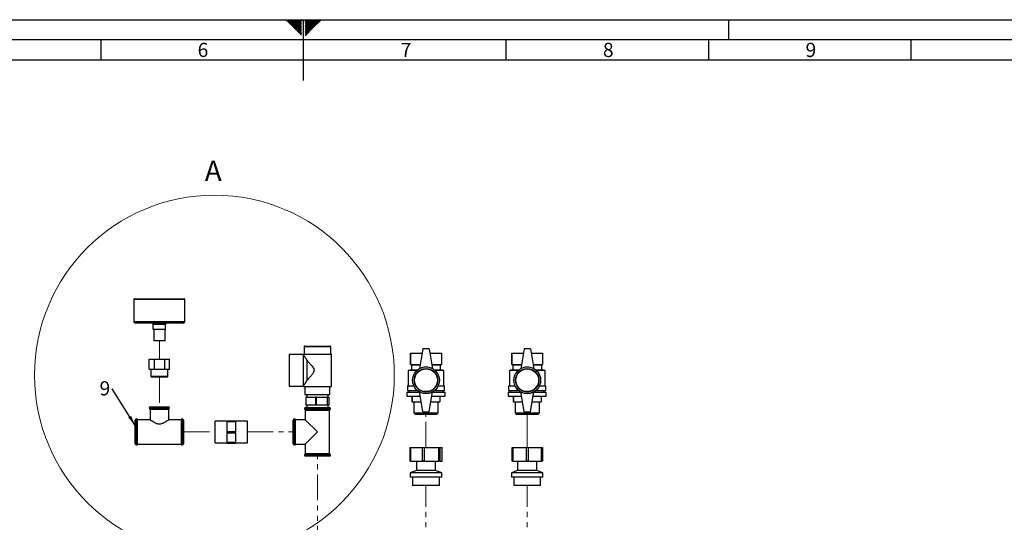
# Paper-space layout 'Blatt5' of a CAD drawing. Units: millimetres. Extents: x 0 to 594, y 0 to 420.
# Drawn here: x 227 to 470, y 296 to 420 of the extents above; entities that cross this region are included whole.
import ezdxf

# ---------------------------------------------------------------- set-up
doc = ezdxf.new("R2010")
doc.units = ezdxf.units.MM
doc.linetypes.add('PHANTOM', pattern=[12.7, 6.35, -1.27, 1.27, -1.27, 1.27, -1.27])
for name, color, linetype in [('1', 7, 'Continuous'), ('61', 7, 'Continuous'), ('62', 7, 'Continuous')]:
    doc.layers.add(name, color=color, linetype=linetype)
doc.styles.add('SLDTEXTSTYLE0', font='TXT', dxfattribs={"width": 0.75})
doc.styles.add('SLDTEXTSTYLE1', font='TXT', dxfattribs={"width": 0.605})
doc.dimstyles.new('SLDDIMSTYLE7', dxfattribs={"dimtxt": 0.18, "dimasz": 2.5, "dimexe": 0, "dimexo": 0.0625, "dimgap": 0, "dimtad": 0, "dimtih": 1, "dimtoh": 1, "dimdec": 0, "dimrnd": 1e-09, "dimzin": 0, "dimdsep": 46, "dimtxsty": 'Standard', "dimsah": 1, "dimcen": 0.09, "dimadec": 0, "dimazin": 0, "dimtfac": 2.5, "dimtdec": 0, "dimtofl": 0, "dimtmove": 0, "dimatfit": 3, "dimfxl": 1, "dimfrac": 2, "dimtolj": 1, "dimtzin": 0, "dimarcsym": 0})

# ---------------------------------------------------------------- blocks, each defined once
blk = doc.blocks.new('SW_NOTE_25')
at = {"layer": '1', "color": 0, "insert": (-3.14, 1.87), "char_height": 3.5, "attachment_point": 1, "style": 'SLDTEXTSTYLE1'}
blk.add_mtext('9', dxfattribs=at)

psp = doc.layouts.new('Blatt5')

# ---------------------------------------------------------------- linework, layer by layer
at = {"color": 7, "linetype": 'Continuous', "lineweight": 30}
for p, q in [((255.16, 350.95), (255.16, 345.55)), ((261.46, 350.95), (255.16, 350.95)), ((255.36, 351.15), (261.46, 351.15)), ((261.46, 351.15), (267.56, 351.15)), ((267.76, 350.95), (261.46, 350.95)), ((267.76, 345.55), (267.76, 350.95)), ((255.16, 345.55), (261.46, 345.55)), ((261.46, 345.55), (267.76, 345.55)), ((261.46, 345.15), (255.56, 345.15)), ((262.96, 344.75), (259.96, 344.75)), ((259.96, 343.55), (259.96, 344.75)), ((262.96, 343.55), (259.96, 343.55)), ((260.06, 343.55), (260.06, 340.75)), ((267.36, 345.15), (261.46, 345.15)), ((262.86, 340.75), (262.86, 343.55)), ((262.96, 343.55), (262.96, 344.75)), ((262.86, 340.75), (260.06, 340.75)), ((297.19, 339.27), (297.19, 337.47)), ((300.49, 339.27), (297.19, 339.27)), ((297.39, 339.47), (300.49, 339.47)), ((300.49, 339.47), (303.59, 339.47)), ((303.79, 339.27), (300.49, 339.27)), ((303.79, 337.47), (303.79, 339.27)), ((326.49, 338.82), (325.69, 333.82)), ((328.09, 338.82), (326.49, 338.82)), ((328.09, 338.82), (328.89, 333.82)), ((351.49, 338.82), (350.69, 333.82)), ((353.09, 338.82), (351.49, 338.82)), ((353.09, 338.82), (353.89, 333.82)), ((258.92, 333.79), (258.92, 336.19)), ((258.92, 336.19), (260.24, 336.19)), ((260.24, 333.79), (260.24, 336.19)), ((260.24, 336.19), (262.78, 336.19)), ((262.78, 333.79), (262.78, 336.19)), ((262.78, 336.19), (264, 336.19)), ((264, 333.79), (264, 336.19)), ((296.99, 337.37), (293.49, 337.37)), ((293.49, 337.37), (293.49, 329.57)), ((296.99, 337.47), (296.99, 337.37)), ((296.99, 337.47), (303.99, 337.47)), ((296.99, 337.37), (296.99, 329.57)), ((297.85, 335.97), (297.85, 330.97)), ((303.99, 329.47), (303.99, 337.47)), ((323.49, 337.72), (323.49, 334.92)), ((323.49, 337.72), (326.31, 337.72)), ((323.49, 334.92), (323.49, 337.72)), ((323.49, 337.72), (323.49, 337.72)), ((328.26, 337.72), (331.09, 337.72)), ((331.09, 337.72), (331.09, 334.92)), ((348.49, 337.72), (348.49, 334.92)), ((348.49, 337.72), (351.31, 337.72)), ((348.49, 334.92), (348.49, 337.72)), ((348.49, 337.72), (348.49, 337.72)), ((353.26, 337.72), (356.09, 337.72)), ((356.09, 337.72), (356.09, 334.92)), ((258.92, 333.79), (260.24, 333.79)), ((259.33, 333.79), (259.33, 331.99)), ((260.24, 333.79), (262.78, 333.79)), ((262.78, 333.79), (264, 333.79)), ((263.59, 331.99), (263.59, 333.79)), ((323.69, 333.62), (322.89, 333.42)), ((322.89, 333.42), (322.89, 329.62)), ((325.02, 333.42), (322.89, 333.42)), ((323.49, 334.92), (323.69, 334.82)), ((323.49, 334.92), (325.86, 334.92)), ((323.49, 334.92), (323.49, 334.92)), ((323.69, 334.82), (323.69, 333.62)), ((323.69, 334.82), (325.85, 334.82)), ((323.69, 333.62), (325.25, 333.62)), ((328.71, 334.92), (331.09, 334.92)), ((328.73, 334.82), (330.89, 334.82)), ((329.32, 333.62), (330.89, 333.62)), ((331.69, 333.42), (329.55, 333.42)), ((330.89, 334.82), (331.09, 334.92)), ((330.89, 333.62), (330.89, 334.82)), ((331.69, 333.42), (330.89, 333.62)), ((331.69, 329.62), (331.69, 333.42)), ((348.69, 333.62), (347.89, 333.42)), ((347.89, 333.42), (347.89, 329.62)), ((350.02, 333.42), (347.89, 333.42)), ((348.49, 334.92), (348.69, 334.82)), ((348.49, 334.92), (350.86, 334.92)), ((348.49, 334.92), (348.49, 334.92)), ((348.69, 334.82), (348.69, 333.62)), ((348.69, 334.82), (350.85, 334.82)), ((348.69, 333.62), (350.25, 333.62)), ((353.71, 334.92), (356.09, 334.92)), ((353.73, 334.82), (355.89, 334.82)), ((354.32, 333.62), (355.89, 333.62)), ((356.69, 333.42), (354.55, 333.42)), ((355.89, 334.82), (356.09, 334.92)), ((355.89, 333.62), (355.89, 334.82)), ((356.69, 333.42), (355.89, 333.62)), ((356.69, 329.62), (356.69, 333.42)), ((259.33, 331.99), (259.53, 331.79)), ((263.59, 331.99), (259.33, 331.99)), ((263.39, 331.79), (259.53, 331.79)), ((263.39, 331.79), (263.59, 331.99)), ((293.49, 329.57), (296.99, 329.57)), ((296.99, 329.57), (296.99, 329.47)), ((296.99, 329.47), (303.99, 329.47)), ((297.39, 329.47), (297.39, 327.47)), ((303.59, 327.47), (303.59, 329.47)), ((322.69, 329.62), (322.69, 328.52)), ((322.69, 329.62), (324.3, 329.62)), ((322.69, 328.52), (325.13, 328.52)), ((323.09, 328.52), (323.09, 328.12)), ((326.49, 323.22), (325.69, 328.22)), ((328.09, 323.22), (328.89, 328.22)), ((329.44, 328.52), (331.89, 328.52)), ((330.27, 329.62), (331.89, 329.62)), ((331.49, 328.12), (331.49, 328.52)), ((331.89, 328.52), (331.89, 329.62)), ((347.69, 329.62), (347.69, 328.52)), ((347.69, 329.62), (349.3, 329.62)), ((347.69, 328.52), (350.13, 328.52)), ((348.09, 328.52), (348.09, 328.12)), ((351.49, 323.22), (350.69, 328.22)), ((353.09, 323.22), (353.89, 328.22)), ((354.44, 328.52), (356.89, 328.52)), ((355.27, 329.62), (356.89, 329.62)), ((356.49, 328.12), (356.49, 328.52)), ((356.89, 328.52), (356.89, 329.62)), ((297.39, 327.47), (303.59, 327.47)), ((297.64, 326.87), (297.64, 324.87)), ((297.73, 326.87), (297.64, 326.87)), ((297.73, 324.87), (297.73, 326.87)), ((297.73, 326.87), (300, 326.87)), ((297.84, 327.47), (297.84, 326.87)), ((300, 326.87), (300, 324.87)), ((300.24, 326.87), (300, 326.87)), ((300.24, 324.87), (300.24, 326.87)), ((300.24, 326.87), (302.85, 326.87)), ((302.85, 326.87), (302.85, 324.87)), ((303, 326.87), (302.85, 326.87)), ((303, 324.87), (303, 326.87)), ((303, 326.87), (303.34, 326.87)), ((303.14, 326.87), (303.14, 327.47)), ((303.34, 326.87), (303.34, 324.87)), ((322.59, 328.12), (322.59, 327.12)), ((322.59, 328.12), (325.7, 328.12)), ((322.59, 327.12), (325.86, 327.12)), ((323.89, 327.12), (323.89, 325.72)), ((323.89, 325.72), (323.89, 327.12)), ((323.89, 327.12), (323.89, 327.12)), ((328.71, 327.12), (331.99, 327.12)), ((328.87, 328.12), (331.99, 328.12)), ((330.69, 327.12), (330.69, 325.72)), ((331.99, 327.12), (331.99, 328.12)), ((347.59, 328.12), (347.59, 327.12)), ((347.59, 328.12), (350.7, 328.12)), ((347.59, 327.12), (350.86, 327.12)), ((348.89, 327.12), (348.89, 325.72)), ((348.89, 325.72), (348.89, 327.12)), ((348.89, 327.12), (348.89, 327.12)), ((353.71, 327.12), (356.99, 327.12)), ((353.87, 328.12), (356.99, 328.12)), ((355.69, 327.12), (355.69, 325.72)), ((356.99, 327.12), (356.99, 328.12)), ((258.96, 324.17), (258.96, 324.16)), ((263.96, 324.17), (258.96, 324.17)), ((258.96, 324.16), (261.46, 324.16)), ((259.16, 323.87), (259.16, 321.26)), ((259.16, 323.87), (263.76, 323.87)), ((259.26, 324.47), (263.66, 324.47)), ((261.46, 324.16), (263.96, 324.16)), ((263.76, 321.26), (263.76, 323.87)), ((263.96, 324.16), (263.96, 324.17)), ((297.29, 323.97), (297.29, 323.96)), ((303.69, 323.97), (297.29, 323.97)), ((297.29, 323.96), (300.49, 323.96)), ((297.49, 323.67), (297.49, 321.27)), ((297.49, 323.67), (303.49, 323.67)), ((297.59, 324.27), (303.39, 324.27)), ((297.73, 324.87), (297.64, 324.87)), ((300, 324.87), (297.73, 324.87)), ((297.84, 324.87), (297.84, 324.27)), ((300.24, 324.87), (300, 324.87)), ((302.85, 324.87), (300.24, 324.87)), ((300.49, 323.96), (303.69, 323.96)), ((303, 324.87), (302.85, 324.87)), ((303.34, 324.87), (303, 324.87)), ((303.14, 324.27), (303.14, 324.87)), ((303.49, 312.87), (303.49, 323.67)), ((303.69, 323.96), (303.69, 323.97)), ((323.89, 325.72), (326.09, 325.72)), ((323.89, 325.72), (323.89, 325.72)), ((324.29, 325.72), (324.29, 323.02)), ((328.49, 325.72), (330.69, 325.72)), ((330.29, 323.02), (330.29, 325.72)), ((348.89, 325.72), (351.09, 325.72)), ((348.89, 325.72), (348.89, 325.72)), ((349.29, 325.72), (349.29, 323.02)), ((353.49, 325.72), (355.69, 325.72)), ((355.29, 323.02), (355.29, 325.72)), ((255.46, 318.27), (255.46, 321.17)), ((255.77, 321.47), (255.76, 321.47)), ((255.76, 321.47), (255.76, 318.27)), ((255.77, 315.07), (255.77, 321.47)), ((259.17, 321.27), (256.06, 321.27)), ((256.06, 318.27), (256.06, 321.27)), ((266.86, 321.27), (263.74, 321.27)), ((266.86, 321.27), (266.86, 315.27)), ((267.16, 321.47), (267.14, 321.47)), ((267.14, 321.47), (267.14, 318.27)), ((267.16, 318.27), (267.16, 321.47)), ((267.46, 321.17), (267.46, 318.27)), ((278.22, 320.92), (275.22, 320.92)), ((275.22, 315.62), (275.22, 320.92)), ((278.22, 321.01), (280.22, 321.01)), ((278.22, 320.94), (278.22, 321.01)), ((280.22, 320.94), (278.22, 320.94)), ((278.22, 320.81), (278.22, 320.94)), ((280.22, 321.01), (280.22, 320.94)), ((280.22, 320.81), (280.22, 320.94)), ((283.22, 320.92), (280.22, 320.92)), ((283.22, 315.62), (283.22, 320.92)), ((294.49, 318.27), (294.49, 321.17)), ((294.8, 321.47), (294.79, 321.47)), ((294.79, 321.47), (294.79, 318.27)), ((294.8, 315.07), (294.8, 321.47)), ((297.49, 321.27), (295.09, 321.27)), ((295.09, 318.27), (295.09, 321.27)), ((300.49, 318.27), (297.49, 321.27)), ((324.29, 323.02), (324.59, 322.62)), ((324.29, 323.02), (330.29, 323.02)), ((324.59, 322.62), (329.99, 322.62)), ((326.49, 323.22), (328.09, 323.22)), ((329.99, 322.62), (330.29, 323.02)), ((349.29, 323.02), (349.59, 322.62)), ((349.29, 323.02), (355.29, 323.02)), ((349.59, 322.62), (354.99, 322.62)), ((351.49, 323.22), (353.09, 323.22)), ((354.99, 322.62), (355.29, 323.02)), ((278.22, 320.81), (280.22, 320.81)), ((278.22, 318.32), (278.22, 320.81)), ((280.22, 320.81), (280.22, 318.32)), ((255.46, 315.37), (255.46, 318.27)), ((255.76, 318.27), (255.76, 315.07)), ((256.06, 315.27), (256.06, 318.27)), ((267.14, 318.27), (267.14, 315.07)), ((267.16, 315.07), (267.16, 318.27)), ((267.46, 318.27), (267.46, 315.37)), ((280.22, 318.32), (278.22, 318.32)), ((278.22, 318.08), (278.22, 318.32)), ((278.22, 318.08), (280.22, 318.08)), ((278.22, 315.65), (278.22, 318.08)), ((280.22, 318.08), (280.22, 318.32)), ((280.22, 318.08), (280.22, 315.65)), ((294.49, 315.37), (294.49, 318.27)), ((294.79, 318.27), (294.79, 315.07)), ((295.09, 315.27), (295.09, 318.27)), ((297.49, 315.27), (300.49, 318.27)), ((255.76, 315.07), (255.77, 315.07)), ((256.06, 315.27), (266.86, 315.27)), ((267.14, 315.07), (267.16, 315.07)), ((275.22, 315.62), (278.22, 315.62)), ((280.22, 315.65), (278.22, 315.65)), ((278.22, 315.54), (278.22, 315.65)), ((278.22, 315.54), (280.22, 315.54)), ((280.22, 315.54), (280.22, 315.65)), ((280.22, 315.62), (283.22, 315.62)), ((294.79, 315.07), (294.8, 315.07)), ((295.09, 315.27), (297.49, 315.27)), ((297.49, 315.27), (297.49, 312.87)), ((323.28, 314.42), (323.28, 311.02)), ((323.28, 314.42), (323.43, 314.42)), ((323.43, 314.42), (323.43, 311.02)), ((323.43, 314.42), (326.44, 314.42)), ((326.44, 311.02), (326.44, 314.42)), ((326.44, 314.42), (326.84, 314.42)), ((326.84, 314.42), (326.84, 311.02)), ((326.84, 314.42), (330.44, 314.42)), ((330.44, 311.02), (330.44, 314.42)), ((330.44, 314.42), (330.7, 314.42)), ((330.7, 314.42), (330.7, 311.02)), ((330.7, 314.42), (331.29, 314.42)), ((331.29, 311.02), (331.29, 314.42)), ((331.29, 311.02), (331.29, 314.42)), ((331.29, 314.42), (331.29, 314.42)), ((348.54, 311.02), (348.54, 314.42)), ((348.54, 314.42), (348.74, 314.42)), ((348.74, 314.42), (348.74, 311.02)), ((348.74, 314.42), (352.09, 314.42)), ((352.09, 311.02), (352.09, 314.42)), ((352.09, 314.42), (352.49, 314.42)), ((352.49, 314.42), (352.49, 311.02)), ((352.49, 314.42), (355.84, 314.42)), ((355.84, 311.02), (355.84, 314.42)), ((355.84, 314.42), (356.04, 314.42)), ((356.04, 314.42), (356.04, 311.02)), ((297.29, 312.59), (297.29, 312.57)), ((303.69, 312.59), (297.29, 312.59)), ((297.29, 312.57), (303.69, 312.57)), ((300.49, 312.87), (297.49, 312.87)), ((303.39, 312.27), (297.59, 312.27)), ((303.49, 312.87), (300.49, 312.87)), ((303.69, 312.57), (303.69, 312.59)), ((323.43, 311.02), (323.28, 311.02)), ((324.91, 308.78), (323.41, 308.22)), ((323.43, 311.02), (326.44, 311.02)), ((324.86, 311.02), (324.91, 310.98)), ((324.91, 310.98), (324.91, 308.78)), ((326.92, 310.98), (324.91, 310.98)), ((326.92, 308.78), (324.91, 308.78)), ((326.84, 311.02), (326.44, 311.02)), ((326.84, 311.02), (330.44, 311.02)), ((329.67, 310.98), (326.92, 310.98)), ((329.67, 308.78), (326.92, 308.78)), ((329.67, 310.98), (329.72, 311.02)), ((329.67, 308.78), (329.67, 310.98)), ((331.17, 308.22), (329.67, 308.78)), ((330.7, 311.02), (330.44, 311.02)), ((330.7, 311.02), (331.29, 311.02)), ((331.29, 311.02), (331.29, 311.02)), ((349.91, 308.78), (348.41, 308.22)), ((348.74, 311.02), (348.54, 311.02)), ((348.74, 311.02), (352.09, 311.02)), ((349.86, 311.02), (349.91, 310.98)), ((349.91, 310.98), (349.91, 308.78)), ((352.29, 310.98), (349.91, 310.98)), ((352.29, 308.78), (349.91, 308.78)), ((352.49, 311.02), (352.09, 311.02)), ((354.67, 310.98), (352.29, 310.98)), ((354.67, 308.78), (352.29, 308.78)), ((352.49, 311.02), (355.84, 311.02)), ((354.67, 310.98), (354.72, 311.02)), ((354.67, 308.78), (354.67, 310.98)), ((356.17, 308.22), (354.67, 308.78)), ((356.04, 311.02), (355.84, 311.02)), ((323.41, 308.22), (323.41, 307.12)), ((326.69, 308.22), (323.41, 308.22)), ((326.69, 307.12), (323.41, 307.12)), ((323.99, 307.12), (323.99, 305.02)), ((331.17, 308.22), (326.69, 308.22)), ((331.17, 307.12), (326.69, 307.12)), ((330.59, 305.02), (330.59, 307.12)), ((331.17, 307.12), (331.17, 308.22)), ((348.41, 308.22), (348.41, 307.12)), ((352.29, 308.22), (348.41, 308.22)), ((352.29, 307.12), (348.41, 307.12)), ((348.99, 307.12), (348.99, 305.02)), ((356.17, 308.22), (352.29, 308.22)), ((356.17, 307.12), (352.29, 307.12)), ((355.59, 305.02), (355.59, 307.12)), ((356.17, 307.12), (356.17, 308.22)), ((326.78, 305.02), (323.99, 305.02)), ((330.59, 305.02), (326.78, 305.02)), ((352.29, 305.02), (348.99, 305.02)), ((355.59, 305.02), (352.29, 305.02))]:
    psp.add_line(p, q, dxfattribs=at)
at = {"color": 7, "linetype": 'PHANTOM', "lineweight": 0}
for p, q in [((260.06, 340.75), (262.86, 340.75)), ((261.46, 340.75), (261.46, 336.19)), ((261.46, 331.79), (261.46, 324.47)), ((259.26, 324.47), (261.46, 324.47)), ((261.46, 324.47), (263.66, 324.47)), ((267.14, 321.47), (267.14, 315.07)), ((294.8, 318.27), (294.8, 321.47)), ((324.29, 323.02), (327.29, 323.02)), ((327.29, 323.02), (330.29, 323.02)), ((327.29, 314.42), (327.29, 322.62)), ((352.29, 318.82), (352.29, 322.62)), ((352.3, 318.82), (352.29, 318.82)), ((352.3, 314.42), (352.3, 318.82)), ((267.46, 318.27), (275.22, 318.27)), ((283.22, 318.27), (294.49, 318.27)), ((294.8, 315.07), (294.8, 318.27)), ((303.69, 312.59), (297.29, 312.59)), ((300.49, 288.72), (300.49, 312.27)), ((327.29, 287.12), (327.29, 305.02)), ((352.3, 287.12), (352.3, 305.02))]:
    psp.add_line(p, q, dxfattribs=at)
at = {"color": 7, "linetype": 'Continuous', "lineweight": 0}
psp.add_circle((275.06, 332.28), 44.41, dxfattribs=at)
at = {"color": 7, "linetype": 'Continuous', "lineweight": 30}
for centre, radius in [((327.29, 331.02), 3.3), ((327.29, 331.02), 2.9), ((327.29, 331.02), 2.8), ((352.29, 331.02), 3.3), ((352.29, 331.02), 2.9), ((352.29, 331.02), 2.8)]:
    psp.add_circle(centre, radius, dxfattribs=at)
for centre, radius, start, end in [((255.36, 350.95), 0.2, 90, 180), ((267.56, 350.95), 0.2, 0, 90), ((255.56, 345.55), 0.4, 180, 270), ((267.36, 345.55), 0.4, 270, 0), ((259.56, 344.75), 0.4, 0, 90), ((263.36, 344.75), 0.4, 90, 180), ((297.39, 339.27), 0.2, 90, 180), ((303.59, 339.27), 0.2, 0, 90), ((327.29, 331.05), 3.2, 60, 120), ((352.29, 331.05), 3.2, 60, 120), ((327.29, 330.99), 3.2, 240, 300), ((352.29, 330.99), 3.2, 240, 300), ((259.26, 324.17), 0.3, 90, 180), ((259.26, 324.16), 0.3, 180, 250.5288), ((263.66, 324.17), 0.3, 0, 90), ((263.66, 324.16), 0.3, 289.4712, 0), ((297.59, 323.97), 0.3, 90, 180), ((297.59, 323.96), 0.3, 180, 250.5288), ((303.39, 323.97), 0.3, 0, 90), ((303.39, 323.96), 0.3, 289.4712, 0), ((255.76, 321.17), 0.3, 90, 180), ((255.77, 321.17), 0.3, 19.4712, 90), ((267.14, 321.17), 0.3, 90, 160.5288), ((267.16, 321.17), 0.3, 0, 90), ((294.79, 321.17), 0.3, 90, 180), ((294.8, 321.17), 0.3, 19.4712, 90), ((255.76, 315.37), 0.3, 180, 270), ((255.77, 315.37), 0.3, 270, 340.5288), ((267.14, 315.37), 0.3, 199.4712, 270), ((267.16, 315.37), 0.3, 270, 360), ((294.79, 315.37), 0.3, 180, 270), ((294.8, 315.37), 0.3, 270, 340.5288), ((297.59, 312.59), 0.3, 109.4712, 180), ((297.59, 312.57), 0.3, 180, 270), ((303.39, 312.57), 0.3, 270, 0), ((303.39, 312.59), 0.3, 0, 70.5288)]:
    psp.add_arc(centre, radius, start, end, dxfattribs=at)
for points, knots in [([(296.99, 337.37), (296.99, 337.37), (296.99, 337.37), (297, 337.35), (297.03, 337.31), (297.07, 337.25), (297.12, 337.17), (297.18, 337.08), (297.25, 336.97), (297.33, 336.85), (297.42, 336.71), (297.52, 336.55), (297.63, 336.37), (297.74, 336.18), (297.81, 336.04), (297.85, 335.97)], [0, 0, 0, 0, 0.055523, 0.11144, 0.194633, 0.265014, 0.336036, 0.411288, 0.487131, 0.564592, 0.642515, 0.730775, 0.819519, 0.909571, 1, 1, 1, 1]), ([(297.85, 335.97), (297.99, 335.83), (298.27, 335.53), (298.68, 335.09), (299.04, 334.66), (299.34, 334.28), (299.57, 333.91), (299.67, 333.56), (299.63, 333.19), (299.41, 332.75), (299.04, 332.27), (298.61, 331.79), (298.21, 331.35), (297.97, 331.1), (297.85, 330.97)], [0, 0, 0, 0, 0.108381, 0.219345, 0.295369, 0.372152, 0.441202, 0.487994, 0.535189, 0.600379, 0.7047, 0.811618, 0.905035, 1, 1, 1, 1]), ([(297.85, 330.97), (297.82, 330.91), (297.76, 330.8), (297.66, 330.63), (297.56, 330.47), (297.47, 330.32), (297.39, 330.18), (297.3, 330.05), (297.23, 329.93), (297.15, 329.82), (297.07, 329.7), (297, 329.59), (296.99, 329.58), (296.99, 329.57)], [0, 0, 0, 0, 0.076995, 0.154211, 0.23218, 0.310443, 0.38555, 0.461014, 0.537759, 0.615035, 0.706721, 0.862479, 1, 1, 1, 1]), ([(263.74, 321.26), (263.74, 321.26), (263.73, 321.25), (263.52, 321.1), (263.15, 320.83), (262.63, 320.51), (262.03, 320.26), (261.53, 320.18), (261.14, 320.22), (260.81, 320.29), (260.49, 320.42), (260.07, 320.63), (259.72, 320.86), (259.45, 321.05), (259.26, 321.19), (259.14, 321.28), (259.17, 321.26), (259.17, 321.26)], [0, 0, 0, 0, 0.060515, 0.142073, 0.232314, 0.34074, 0.430241, 0.499555, 0.540757, 0.583694, 0.634079, 0.685905, 0.790434, 0.839893, 0.890659, 0.975494, 1, 1, 1, 1])]:
    psp.add_open_spline(points, degree=3, knots=knots, dxfattribs=at)
at = {"layer": '61'}
psp.add_line((0, 420), (594, 420), dxfattribs=at)
at = {"layer": '61', "color": 7, "linetype": 'Continuous'}
for p, q in [((297, 420), (297, 405)), ((247, 415), (247, 410)), ((347, 415), (347, 410)), ((397, 415), (397, 410)), ((447, 415), (447, 410)), ((584, 410), (10, 410))]:
    psp.add_line(p, q, dxfattribs=at)
at = {"layer": '61', "color": 7, "linetype": 'Continuous', "lineweight": 30}
psp.add_line((589, 415), (5, 415), dxfattribs=at)
at = {"layer": '62', "color": 7, "linetype": 'Continuous'}
for p, q in [((292.71, 419.87), (292.85, 420)), ((292.89, 419.69), (293.2, 420)), ((293.07, 419.51), (293.56, 420)), ((293.24, 419.34), (293.91, 420)), ((293.42, 419.16), (294.26, 420)), ((293.6, 418.98), (294.49, 419.87)), ((293.77, 418.81), (294.67, 419.7)), ((293.95, 418.63), (294.84, 419.52)), ((294.13, 418.45), (295.02, 419.34)), ((294.31, 418.27), (295.2, 419.17)), ((294.48, 418.1), (295.37, 418.99)), ((294.49, 419.87), (294.62, 420)), ((294.66, 417.92), (295.55, 418.81)), ((294.67, 419.7), (294.97, 420)), ((294.84, 419.52), (295.32, 420)), ((294.84, 417.74), (295.73, 418.63)), ((295.01, 417.57), (295.9, 418.46)), ((295.02, 419.34), (295.68, 420)), ((295.19, 417.39), (296.08, 418.28)), ((295.2, 419.17), (296.03, 420)), ((295.37, 418.99), (296.38, 420)), ((295.55, 418.81), (296.58, 419.84)), ((295.73, 418.63), (296.58, 419.49)), ((295.9, 418.46), (296.58, 419.13)), ((296.08, 418.28), (296.58, 418.78)), ((296.26, 418.1), (296.58, 418.43)), ((297.42, 419.93), (297.48, 419.98)), ((297.42, 419.57), (297.65, 419.81)), ((297.42, 419.22), (297.83, 419.63)), ((297.42, 418.87), (298.01, 419.45)), ((297.42, 418.51), (298.18, 419.28)), ((297.42, 418.16), (298.36, 419.1)), ((297.42, 417.81), (298.54, 418.92)), ((297.42, 417.45), (298.71, 418.75)), ((297.42, 417.1), (298.89, 418.57)), ((297.42, 416.74), (299.07, 418.39)), ((297.42, 416.39), (299.25, 418.22)), ((297.65, 419.81), (297.85, 420)), ((297.83, 419.63), (298.2, 420)), ((298.01, 419.45), (298.55, 420)), ((298.18, 419.28), (298.91, 420)), ((298.36, 419.1), (299.26, 420)), ((298.54, 418.92), (299.62, 420)), ((298.71, 418.75), (299.97, 420)), ((298.89, 418.57), (300.32, 420)), ((299.07, 418.39), (300.68, 420)), ((299.25, 418.22), (301.03, 420)), ((299.42, 418.04), (301.38, 420)), ((402, 420), (402, 415)), ((295.37, 417.21), (296.26, 418.1)), ((295.54, 417.04), (296.43, 417.93)), ((295.72, 416.86), (296.58, 417.72)), ((295.9, 416.68), (296.58, 417.37)), ((296.07, 416.51), (296.58, 417.01)), ((296.25, 416.33), (296.58, 416.66)), ((296.43, 417.93), (296.58, 418.07)), ((296.43, 416.15), (296.58, 416.31)), ((297.42, 416.04), (299.42, 418.04))]:
    psp.add_line(p, q, dxfattribs=at)

# ---------------------------------------------------------------- block references
at = {"layer": '1', "color": 7}
psp.add_blockref('SW_NOTE_25', (249.83, 328.91), dxfattribs=at)

# ---------------------------------------------------------------- texts
at = {"color": 7, "linetype": 'Continuous', "lineweight": 0, "insert": (272.69, 385.23), "char_height": 5, "attachment_point": 1, "style": 'SLDTEXTSTYLE1'}
psp.add_mtext('A', dxfattribs=at)
at = {"layer": '62', "char_height": 3.5, "attachment_point": 2, "style": 'SLDTEXTSTYLE0'}
for s, insert in [('6', (272.23, 414.29)), ('7', (322.37, 414.29)), ('8', (372.29, 414.29)), ('9', (422.32, 414.29))]:
    psp.add_mtext(s, dxfattribs=dict(at, insert=insert))

# ---------------------------------------------------------------- leaders
at = {"layer": '1', "color": 7}
psp.add_leader([(255.46, 319.9), (249.83, 328.91)], dimstyle='SLDDIMSTYLE7', dxfattribs=at)

doc.saveas('drawing.dxf')
